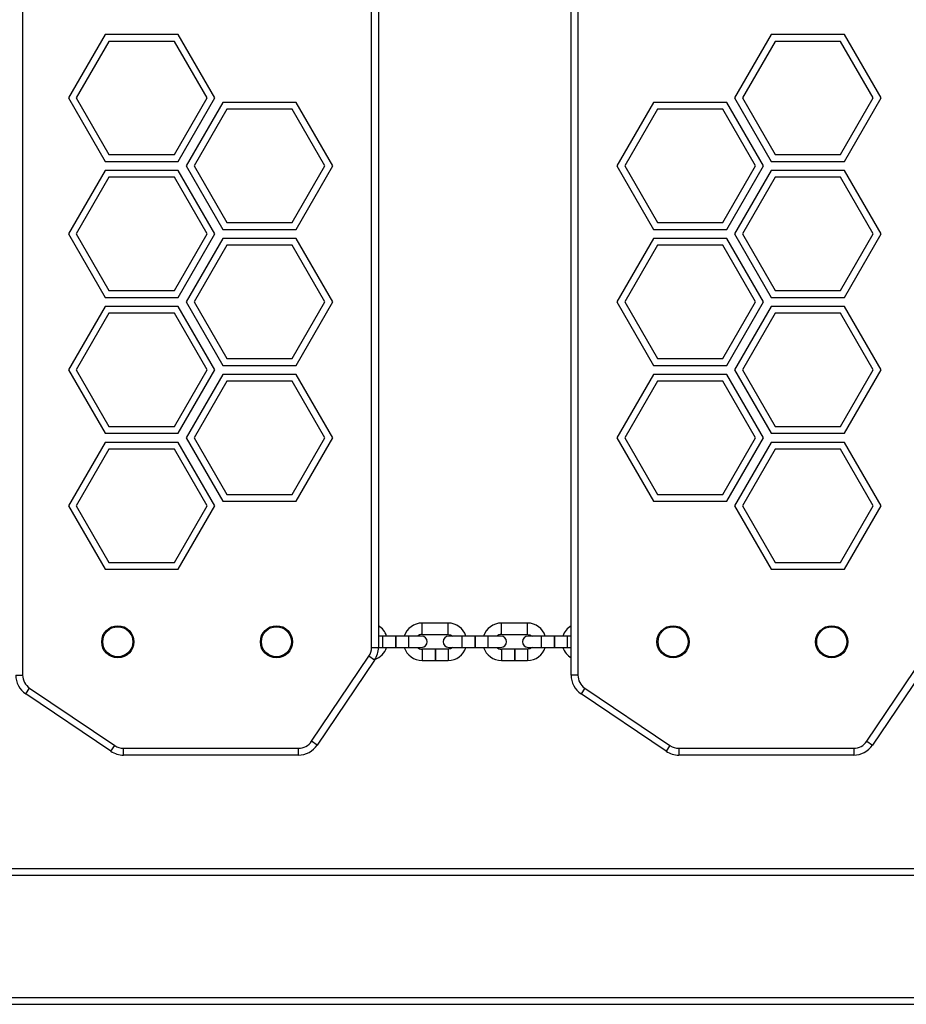
# Model space of a CAD drawing. Units: millimetres. Extents: x -5565 to 5817, y -2493 to 2729.
# Drawn here: x -1364 to -973, y -903 to -469 of the extents above; entities that cross this region are included whole.
import ezdxf

# ---------------------------------------------------------------- set-up
doc = ezdxf.new("R2010")
doc.units = ezdxf.units.MM

msp = doc.modelspace()

# ---------------------------------------------------------------- linework, layer by layer
at = {"color": 7, "linetype": 'Continuous', "lineweight": 25}
for p, q in [((-1208.61, -745.71), (-1208.61, -428.56)), ((-1205.61, -428.56), (-1205.61, -745.71)), ((-1362.61, -440.78), (-1362.61, -757.93)), ((-1120.61, -757.93), (-1120.61, -440.78)), ((-1117.61, -440.78), (-1117.61, -757.93)), ((-1326.25, -475.24), (-1342.42, -503.24)), ((-1293.92, -475.24), (-1326.25, -475.24)), ((-1277.76, -503.24), (-1293.92, -475.24)), ((-1032.29, -475.24), (-1048.46, -503.24)), ((-999.96, -475.24), (-1032.29, -475.24)), ((-983.8, -503.24), (-999.96, -475.24)), ((-1324.52, -478.24), (-1338.96, -503.24)), ((-1295.65, -478.24), (-1324.52, -478.24)), ((-1281.22, -503.24), (-1295.65, -478.24)), ((-1030.56, -478.24), (-1044.99, -503.24)), ((-1001.69, -478.24), (-1030.56, -478.24)), ((-987.26, -503.24), (-1001.69, -478.24)), ((-1342.42, -503.24), (-1326.25, -531.24)), ((-1338.96, -503.24), (-1324.52, -528.24)), ((-1295.65, -528.24), (-1281.22, -503.24)), ((-1293.92, -531.24), (-1277.76, -503.24)), ((-1048.46, -503.24), (-1032.29, -531.24)), ((-1044.99, -503.24), (-1030.56, -528.24)), ((-1001.69, -528.24), (-987.26, -503.24)), ((-999.96, -531.24), (-983.8, -503.24)), ((-1274.29, -505.24), (-1290.46, -533.24)), ((-1272.56, -508.24), (-1286.99, -533.24)), ((-1241.96, -505.24), (-1274.29, -505.24)), ((-1243.69, -508.24), (-1272.56, -508.24)), ((-1229.26, -533.24), (-1243.69, -508.24)), ((-1225.8, -533.24), (-1241.96, -505.24)), ((-1084.25, -505.24), (-1100.42, -533.24)), ((-1082.52, -508.24), (-1096.96, -533.24)), ((-1051.92, -505.24), (-1084.25, -505.24)), ((-1053.65, -508.24), (-1082.52, -508.24)), ((-1039.22, -533.24), (-1053.65, -508.24)), ((-1035.76, -533.24), (-1051.92, -505.24)), ((-1324.52, -528.24), (-1295.65, -528.24)), ((-1030.56, -528.24), (-1001.69, -528.24)), ((-1326.25, -531.24), (-1293.92, -531.24)), ((-1290.46, -533.24), (-1274.29, -561.24)), ((-1286.99, -533.24), (-1272.56, -558.24)), ((-1243.69, -558.24), (-1229.26, -533.24)), ((-1241.96, -561.24), (-1225.8, -533.24)), ((-1100.42, -533.24), (-1084.25, -561.24)), ((-1096.96, -533.24), (-1082.52, -558.24)), ((-1053.65, -558.24), (-1039.22, -533.24)), ((-1051.92, -561.24), (-1035.76, -533.24)), ((-1032.29, -531.24), (-999.96, -531.24)), ((-1326.25, -535.24), (-1342.42, -563.24)), ((-1324.52, -538.24), (-1338.96, -563.24)), ((-1293.92, -535.24), (-1326.25, -535.24)), ((-1295.65, -538.24), (-1324.52, -538.24)), ((-1281.22, -563.24), (-1295.65, -538.24)), ((-1277.76, -563.24), (-1293.92, -535.24)), ((-1032.29, -535.24), (-1048.46, -563.24)), ((-1030.56, -538.24), (-1044.99, -563.24)), ((-999.96, -535.24), (-1032.29, -535.24)), ((-1001.69, -538.24), (-1030.56, -538.24)), ((-987.26, -563.24), (-1001.69, -538.24)), ((-983.8, -563.24), (-999.96, -535.24)), ((-1272.56, -558.24), (-1243.69, -558.24)), ((-1082.52, -558.24), (-1053.65, -558.24)), ((-1342.42, -563.24), (-1326.25, -591.24)), ((-1338.96, -563.24), (-1324.52, -588.24)), ((-1295.65, -588.24), (-1281.22, -563.24)), ((-1293.92, -591.24), (-1277.76, -563.24)), ((-1274.29, -561.24), (-1241.96, -561.24)), ((-1084.25, -561.24), (-1051.92, -561.24)), ((-1048.46, -563.24), (-1032.29, -591.24)), ((-1044.99, -563.24), (-1030.56, -588.24)), ((-1001.69, -588.24), (-987.26, -563.24)), ((-999.96, -591.24), (-983.8, -563.24)), ((-1274.29, -565.24), (-1290.46, -593.24)), ((-1272.56, -568.24), (-1286.99, -593.24)), ((-1241.96, -565.24), (-1274.29, -565.24)), ((-1243.69, -568.24), (-1272.56, -568.24)), ((-1229.26, -593.24), (-1243.69, -568.24)), ((-1225.8, -593.24), (-1241.96, -565.24)), ((-1084.25, -565.24), (-1100.42, -593.24)), ((-1082.52, -568.24), (-1096.96, -593.24)), ((-1051.92, -565.24), (-1084.25, -565.24)), ((-1053.65, -568.24), (-1082.52, -568.24)), ((-1039.22, -593.24), (-1053.65, -568.24)), ((-1035.76, -593.24), (-1051.92, -565.24)), ((-1324.52, -588.24), (-1295.65, -588.24)), ((-1030.56, -588.24), (-1001.69, -588.24)), ((-1326.25, -595.24), (-1342.42, -623.24)), ((-1326.25, -591.24), (-1293.92, -591.24)), ((-1293.92, -595.24), (-1326.25, -595.24)), ((-1277.76, -623.24), (-1293.92, -595.24)), ((-1290.46, -593.24), (-1274.29, -621.24)), ((-1286.99, -593.24), (-1272.56, -618.24)), ((-1243.69, -618.24), (-1229.26, -593.24)), ((-1241.96, -621.24), (-1225.8, -593.24)), ((-1100.42, -593.24), (-1084.25, -621.24)), ((-1096.96, -593.24), (-1082.52, -618.24)), ((-1053.65, -618.24), (-1039.22, -593.24)), ((-1051.92, -621.24), (-1035.76, -593.24)), ((-1032.29, -595.24), (-1048.46, -623.24)), ((-1032.29, -591.24), (-999.96, -591.24)), ((-999.96, -595.24), (-1032.29, -595.24)), ((-983.8, -623.24), (-999.96, -595.24)), ((-1324.52, -598.24), (-1338.96, -623.24)), ((-1295.65, -598.24), (-1324.52, -598.24)), ((-1281.22, -623.24), (-1295.65, -598.24)), ((-1030.56, -598.24), (-1044.99, -623.24)), ((-1001.69, -598.24), (-1030.56, -598.24)), ((-987.26, -623.24), (-1001.69, -598.24)), ((-1274.29, -621.24), (-1241.96, -621.24)), ((-1272.56, -618.24), (-1243.69, -618.24)), ((-1084.25, -621.24), (-1051.92, -621.24)), ((-1082.52, -618.24), (-1053.65, -618.24)), ((-1342.42, -623.24), (-1326.25, -651.24)), ((-1338.96, -623.24), (-1324.52, -648.24)), ((-1295.65, -648.24), (-1281.22, -623.24)), ((-1293.92, -651.24), (-1277.76, -623.24)), ((-1274.29, -625.24), (-1290.46, -653.24)), ((-1241.96, -625.24), (-1274.29, -625.24)), ((-1225.8, -653.24), (-1241.96, -625.24)), ((-1084.25, -625.24), (-1100.42, -653.24)), ((-1051.92, -625.24), (-1084.25, -625.24)), ((-1035.76, -653.24), (-1051.92, -625.24)), ((-1048.46, -623.24), (-1032.29, -651.24)), ((-1044.99, -623.24), (-1030.56, -648.24)), ((-1001.69, -648.24), (-987.26, -623.24)), ((-999.96, -651.24), (-983.8, -623.24)), ((-1272.56, -628.24), (-1286.99, -653.24)), ((-1243.69, -628.24), (-1272.56, -628.24)), ((-1229.26, -653.24), (-1243.69, -628.24)), ((-1082.52, -628.24), (-1096.96, -653.24)), ((-1053.65, -628.24), (-1082.52, -628.24)), ((-1039.22, -653.24), (-1053.65, -628.24)), ((-1326.25, -651.24), (-1293.92, -651.24)), ((-1324.52, -648.24), (-1295.65, -648.24)), ((-1032.29, -651.24), (-999.96, -651.24)), ((-1030.56, -648.24), (-1001.69, -648.24)), ((-1326.25, -655.24), (-1342.42, -683.24)), ((-1293.92, -655.24), (-1326.25, -655.24)), ((-1277.76, -683.24), (-1293.92, -655.24)), ((-1290.46, -653.24), (-1274.29, -681.24)), ((-1286.99, -653.24), (-1272.56, -678.24)), ((-1243.69, -678.24), (-1229.26, -653.24)), ((-1241.96, -681.24), (-1225.8, -653.24)), ((-1100.42, -653.24), (-1084.25, -681.24)), ((-1096.96, -653.24), (-1082.52, -678.24)), ((-1053.65, -678.24), (-1039.22, -653.24)), ((-1051.92, -681.24), (-1035.76, -653.24)), ((-1032.29, -655.24), (-1048.46, -683.24)), ((-999.96, -655.24), (-1032.29, -655.24)), ((-983.8, -683.24), (-999.96, -655.24)), ((-1324.52, -658.24), (-1338.96, -683.24)), ((-1295.65, -658.24), (-1324.52, -658.24)), ((-1281.22, -683.24), (-1295.65, -658.24)), ((-1030.56, -658.24), (-1044.99, -683.24)), ((-1001.69, -658.24), (-1030.56, -658.24)), ((-987.26, -683.24), (-1001.69, -658.24)), ((-1274.29, -681.24), (-1241.96, -681.24)), ((-1272.56, -678.24), (-1243.69, -678.24)), ((-1084.25, -681.24), (-1051.92, -681.24)), ((-1082.52, -678.24), (-1053.65, -678.24)), ((-1342.42, -683.24), (-1326.25, -711.24)), ((-1338.96, -683.24), (-1324.52, -708.24)), ((-1295.65, -708.24), (-1281.22, -683.24)), ((-1293.92, -711.24), (-1277.76, -683.24)), ((-1048.46, -683.24), (-1032.29, -711.24)), ((-1044.99, -683.24), (-1030.56, -708.24)), ((-1001.69, -708.24), (-987.26, -683.24)), ((-999.96, -711.24), (-983.8, -683.24)), ((-1324.52, -708.24), (-1295.65, -708.24)), ((-1030.56, -708.24), (-1001.69, -708.24)), ((-1326.25, -711.24), (-1293.92, -711.24)), ((-1032.29, -711.24), (-999.96, -711.24)), ((-1174.86, -734.99), (-1186.36, -734.99)), ((-1186.36, -739.99), (-1186.36, -734.99)), ((-1174.86, -739.99), (-1174.86, -734.99)), ((-1139.86, -734.99), (-1151.36, -734.99)), ((-1151.36, -739.99), (-1151.36, -734.99)), ((-1139.86, -739.99), (-1139.86, -734.99)), ((-1203.86, -740.74), (-1205.61, -740.74)), ((-1198.11, -740.74), (-1203.86, -740.74)), ((-1203.86, -740.74), (-1203.86, -745.74)), ((-1197.91, -740.74), (-1198.11, -740.74)), ((-1198.11, -740.74), (-1198.11, -745.74)), ((-1192.36, -740.74), (-1197.91, -740.74)), ((-1197.91, -740.74), (-1197.91, -745.74)), ((-1186.61, -740.74), (-1192.36, -740.74)), ((-1192.36, -740.74), (-1192.36, -745.74)), ((-1186.36, -739.99), (-1174.86, -739.99)), ((-1168.86, -740.74), (-1174.61, -740.74)), ((-1163.11, -740.74), (-1168.86, -740.74)), ((-1168.86, -740.74), (-1168.86, -745.74)), ((-1162.91, -740.74), (-1163.11, -740.74)), ((-1163.11, -740.74), (-1163.11, -745.74)), ((-1157.36, -740.74), (-1162.91, -740.74)), ((-1162.91, -740.74), (-1162.91, -745.74)), ((-1151.61, -740.74), (-1157.36, -740.74)), ((-1157.36, -740.74), (-1157.36, -745.74)), ((-1151.36, -739.99), (-1139.86, -739.99)), ((-1133.86, -740.74), (-1139.61, -740.74)), ((-1128.11, -740.74), (-1133.86, -740.74)), ((-1133.86, -740.74), (-1133.86, -745.74)), ((-1127.91, -740.74), (-1128.11, -740.74)), ((-1128.11, -740.74), (-1128.11, -745.74)), ((-1122.36, -740.74), (-1127.91, -740.74)), ((-1127.91, -740.74), (-1127.91, -745.74)), ((-1120.61, -740.74), (-1122.36, -740.74)), ((-1122.36, -740.74), (-1122.36, -745.74)), ((-1208.61, -745.71), (-1205.61, -745.71)), ((-1205.61, -745.74), (-1203.86, -745.74)), ((-1203.86, -745.74), (-1198.11, -745.74)), ((-1198.11, -745.74), (-1197.91, -745.74)), ((-1197.91, -745.74), (-1192.36, -745.74)), ((-1192.36, -745.74), (-1186.61, -745.74)), ((-1180.61, -746.49), (-1186.36, -746.49)), ((-1186.36, -746.49), (-1186.36, -751.49)), ((-1180.61, -746.49), (-1180.61, -751.49)), ((-1174.86, -746.49), (-1180.41, -746.49)), ((-1180.41, -746.49), (-1180.41, -751.49)), ((-1174.86, -746.49), (-1174.86, -751.49)), ((-1174.61, -745.74), (-1168.86, -745.74)), ((-1168.86, -745.74), (-1163.11, -745.74)), ((-1163.11, -745.74), (-1162.91, -745.74)), ((-1162.91, -745.74), (-1157.36, -745.74)), ((-1157.36, -745.74), (-1151.61, -745.74)), ((-1145.61, -746.49), (-1151.36, -746.49)), ((-1151.36, -746.49), (-1151.36, -751.49)), ((-1145.61, -746.49), (-1145.61, -751.49)), ((-1139.86, -746.49), (-1145.41, -746.49)), ((-1145.41, -746.49), (-1145.41, -751.49)), ((-1139.86, -746.49), (-1139.86, -751.49)), ((-1139.61, -745.74), (-1133.86, -745.74)), ((-1133.86, -745.74), (-1128.11, -745.74)), ((-1128.11, -745.74), (-1127.91, -745.74)), ((-1127.91, -745.74), (-1122.36, -745.74)), ((-1122.36, -745.74), (-1120.61, -745.74)), ((-1235.12, -787.16), (-1209.8, -749.62)), ((-1207.32, -751.3), (-1232.63, -788.84)), ((-1207.32, -751.3), (-1209.8, -749.62)), ((-1186.36, -751.49), (-1180.61, -751.49)), ((-1180.41, -751.49), (-1174.86, -751.49)), ((-1151.36, -751.49), (-1145.61, -751.49)), ((-1145.41, -751.49), (-1139.86, -751.49)), ((-990.12, -787.16), (-964.8, -749.62)), ((-962.32, -751.3), (-987.63, -788.84)), ((-1365.61, -757.93), (-1362.61, -757.93)), ((-1117.61, -757.93), (-1120.61, -757.93)), ((-1361.2, -766.22), (-1359.52, -763.73)), ((-1359.52, -763.73), (-1321.99, -789.05)), ((-1114.52, -763.73), (-1116.2, -766.22)), ((-1114.52, -763.73), (-1076.99, -789.05)), ((-1323.67, -791.53), (-1361.2, -766.22)), ((-1078.67, -791.53), (-1116.2, -766.22)), ((-1323.67, -791.53), (-1321.99, -789.05)), ((-1318.07, -793.24), (-1318.07, -790.24)), ((-1318.07, -790.24), (-1240.92, -790.24)), ((-1240.92, -793.24), (-1240.92, -790.24)), ((-1232.63, -788.84), (-1235.12, -787.16)), ((-1076.99, -789.05), (-1078.67, -791.53)), ((-1073.07, -790.24), (-995.92, -790.24)), ((-1073.07, -790.24), (-1073.07, -793.24)), ((-995.92, -790.24), (-995.92, -793.24)), ((-990.12, -787.16), (-987.63, -788.84)), ((-1240.92, -793.24), (-1318.07, -793.24)), ((-995.92, -793.24), (-1073.07, -793.24)), ((-2148.11, -843.24), (-668.11, -843.24)), ((-2148.11, -846.24), (-668.11, -846.24)), ((-2148.11, -900.24), (-668.11, -900.24)), ((-2071.51, -903.24), (-744.65, -903.24))]:
    msp.add_line(p, q, dxfattribs=at)
at = {"color": 7, "linetype": 'Continuous', "lineweight": 25, "flags": 128}
for points in [[(-1174.86, -739.99), (-1173.75, -740.19), (-1172.78, -740.74)], [(-1139.86, -739.99), (-1138.75, -740.19), (-1137.78, -740.74)], [(-1172.78, -745.74), (-1173.75, -746.3), (-1174.86, -746.49)], [(-1137.78, -745.74), (-1138.75, -746.3), (-1139.86, -746.49)]]:
    msp.add_lwpolyline(points, dxfattribs=at)
at = {"color": 7, "linetype": 'Continuous', "lineweight": 25}
for centre, radius in [((-1320.61, -743.24), 7.1), ((-1320.61, -743.24), 6.64), ((-1250.61, -743.24), 7.1), ((-1250.61, -743.24), 6.64), ((-1075.61, -743.24), 7.1), ((-1075.61, -743.24), 6.64), ((-1005.61, -743.24), 7.1), ((-1005.61, -743.24), 6.64)]:
    msp.add_circle(centre, radius, dxfattribs=at)
for centre, radius, start, end in [((-1209.86, -743.24), 8.25, 17.6397, 58.9924), ((-1186.36, -743.24), 8.25, 90, 162.3603), ((-1174.86, -743.24), 8.25, 17.6397, 90), ((-1151.36, -743.24), 8.25, 90, 162.3603), ((-1139.86, -743.24), 8.25, 17.6397, 90), ((-1116.36, -743.24), 8.25, 121.0076, 162.3603), ((-1186.36, -743.24), 3.25, 90, 129.7151), ((-1186.61, -743.24), 2.5, 270, 90), ((-1174.61, -743.24), 2.5, 90, 270), ((-1151.36, -743.24), 3.25, 90, 129.7151), ((-1151.61, -743.24), 2.5, 270, 90), ((-1139.61, -743.24), 2.5, 90, 270), ((-1215.61, -745.71), 7, 326, 0), ((-1215.61, -745.71), 10, 326, 0), ((-1209.86, -743.24), 8.25, 289.2094, 342.3603), ((-1186.36, -743.24), 8.25, 197.6397, 270), ((-1186.36, -743.24), 3.25, 230.2849, 270), ((-1174.86, -743.24), 8.25, 270, 342.3603), ((-1151.36, -743.24), 8.25, 197.6397, 270), ((-1151.36, -743.24), 3.25, 230.2849, 270), ((-1139.86, -743.24), 8.25, 270, 342.3603), ((-1116.36, -743.24), 8.25, 197.6397, 238.9924), ((-1355.61, -757.93), 10, 180, 236), ((-1355.61, -757.93), 7, 180, 236), ((-1110.61, -757.93), 10, 180, 236), ((-1110.61, -757.93), 7, 180, 236), ((-1318.07, -783.24), 7, 236, 270), ((-1240.92, -783.24), 7, 270, 326), ((-1240.92, -783.24), 10, 270, 326), ((-1073.07, -783.24), 7, 236, 270), ((-995.92, -783.24), 7, 270, 326), ((-995.92, -783.24), 10, 270, 326), ((-1318.07, -783.24), 10, 236, 270), ((-1073.07, -783.24), 10, 236, 270)]:
    msp.add_arc(centre, radius, start, end, dxfattribs=at)

doc.saveas('drawing.dxf')
